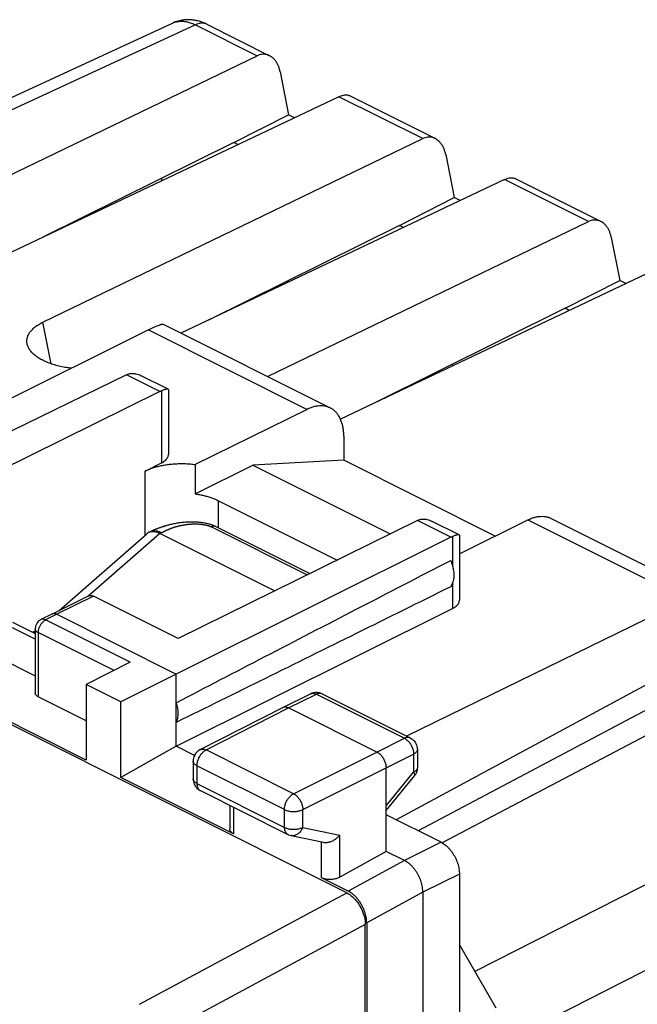
# Model space of a CAD drawing. Extents: x -17.9 to 42.1, y -26.3 to 37.3.
# Drawn here: x 17.2 to 29, y 13.7 to 32.6 of the extents above; entities that cross this region are included whole.
import ezdxf

# ---------------------------------------------------------------- set-up
doc = ezdxf.new("R2010")
doc.units = 0
doc.header["$LTSCALE"] = 16.335
doc.layers.get('0').update_dxf_attribs({"linetype": 'CONTINUOUS'})

msp = doc.modelspace()

# ---------------------------------------------------------------- linework, layer by layer
at = {"color": 7, "linetype": 'CONTINUOUS'}
for p, q in [((20.102, 32.586), (13.992, 29.764)), ((20.102, 32.586), (20.102, 32.586)), ((20.754, 32.562), (21.961, 31.959)), ((15.095, 28.758), (21.724, 31.957)), ((22.163, 31.652), (22.326, 30.826)), ((23.447, 15.888), (-7.433, 31.328)), ((25.143, 30.368), (23.492, 31.193)), ((23.294, 31.172), (15.937, 27.68)), ((21.275, 30.291), (22.326, 30.826)), ((22.442, 30.768), (22.326, 30.826)), ((21.275, 30.291), (17.605, 28.472)), ((17.608, 26.844), (24.906, 30.366)), ((21.354, 30.251), (21.275, 30.291)), ((25.345, 30.061), (25.508, 29.235)), ((19.886, 29.603), (19.886, 29.555)), ((26.476, 29.581), (20.259, 26.63)), ((28.325, 28.777), (26.674, 29.602)), ((24.457, 28.7), (25.508, 29.235)), ((25.624, 29.177), (25.508, 29.235)), ((21.921, 25.799), (28.088, 28.775)), ((24.457, 28.7), (20.787, 26.881)), ((24.536, 28.66), (24.457, 28.7)), ((28.527, 28.47), (28.69, 27.644)), ((29.658, 27.99), (23.323, 24.983)), ((27.638, 27.109), (28.69, 27.644)), ((28.806, 27.586), (28.69, 27.644)), ((22.042, 27.503), (22.042, 27.476)), ((27.638, 27.109), (23.968, 25.29)), ((27.718, 27.069), (27.638, 27.109)), ((19.633, 26.696), (13.302, 23.538)), ((19.917, 26.802), (23.127, 25.197)), ((25.224, 25.912), (25.224, 25.885)), ((19.212, 25.832), (13.876, 23.233)), ((20.012, 25.557), (19.497, 25.814)), ((20.017, 25.548), (20.017, 24.3)), ((19.853, 25.512), (15.255, 23.246)), ((22.684, 25.17), (20.534, 24.111)), ((23.387, 24.656), (23.387, 24.192)), ((19.568, 23.986), (19.884, 24.142)), ((20.534, 24.111), (20.534, 23.545)), ((20.534, 23.545), (21.638, 24.097)), ((23.387, 24.192), (21.638, 24.097)), ((21.638, 24.097), (24.276, 22.778)), ((26.295, 22.738), (23.387, 24.192)), ((20.982, 23.415), (23.26, 22.277)), ((27.369, 23.075), (30.579, 21.47)), ((24.803, 23.037), (20.205, 20.771)), ((20.93, 22.918), (22.733, 22.017)), ((25.602, 22.761), (25.087, 23.019)), ((25.607, 22.399), (26.926, 23.049)), ((17.918, 21.308), (19.601, 22.781)), ((19.672, 22.821), (19.673, 22.821)), ((22.057, 21.683), (19.851, 22.786)), ((25.444, 22.717), (20.169, 20.086)), ((25.607, 22.753), (25.607, 21.505)), ((18.489, 21.59), (17.782, 21.241)), ((20.205, 20.771), (18.578, 21.584)), ((29.977, 21.524), (24.589, 18.899)), ((17.781, 21.241), (17.569, 21.133)), ((17.782, 21.241), (17.781, 21.241)), ((17.871, 21.235), (20.169, 20.086)), ((20.169, 18.701), (25.477, 21.347)), ((17.023, 21.082), (17.459, 20.864)), ((18.437, 18.438), (13.487, 20.913)), ((17.459, 20.758), (17.023, 20.977)), ((17.404, 20.891), (17.459, 20.92)), ((17.428, 20.879), (17.459, 20.907)), ((17.459, 20.955), (17.459, 19.724)), ((16.316, 20.628), (17.459, 20.056)), ((30.864, 20.784), (24.392, 17.292)), ((19.285, 20.314), (18.437, 19.885)), ((30.864, 20.279), (24.814, 17.08)), ((20.169, 20.086), (19.103, 19.552)), ((20.169, 18.701), (20.169, 20.086)), ((25.273, 16.85), (31.556, 20.15)), ((18.437, 19.885), (18.437, 18.438)), ((19.103, 19.552), (18.437, 19.885)), ((22.215, 19.449), (22.75, 19.709)), ((22.971, 19.708), (24.662, 18.863)), ((18.437, 19.191), (17.518, 19.65)), ((19.103, 18.105), (19.103, 19.552)), ((20.629, 18.637), (22.213, 19.448)), ((22.213, 19.448), (22.215, 19.449)), ((24.023, 18.592), (22.326, 19.441)), ((20.169, 18.701), (19.103, 18.105)), ((20.52, 18.525), (20.169, 18.701)), ((24.8, 18.639), (24.8, 18.291)), ((20.493, 18.415), (20.493, 18.074)), ((24.2, 16.685), (24.2, 18.288)), ((21.27, 17.022), (19.103, 18.105)), ((24.2, 17.471), (24.743, 18.133)), ((20.631, 17.85), (22.312, 17.01)), ((21.197, 17.567), (21.197, 17.113)), ((25.255, 16.86), (24.2, 17.388)), ((22.373, 16.989), (22.997, 16.858)), ((24.2, 16.685), (23.31, 16.189)), ((24.554, 16.509), (24.2, 16.685)), ((23.474, 15.92), (22.958, 16.178)), ((25.608, 16.25), (25.608, 13.318)), ((24.907, 15.899), (24.907, -22.033)), ((23.8, -22.427), (23.8, 15.278)), ((23.827, 15.31), (23.827, -0.99)), ((25.608, 14.891), (26.309, 13.682))]:
    msp.add_line(p, q, dxfattribs=at)
at = {"color": 9, "linetype": 'CONTINUOUS'}
for p, q in [((20.536, 32.551), (14.265, 29.654)), ((20.536, 32.551), (21.724, 31.957)), ((24.906, 30.366), (23.294, 31.172)), ((28.088, 28.775), (26.476, 29.581)), ((17.768, 26.042), (17.608, 26.844)), ((19.633, 26.696), (22.684, 25.17)), ((19.853, 25.512), (19.212, 25.832)), ((19.884, 25.526), (19.884, 24.142)), ((19.568, 22.753), (19.568, 23.986)), ((20.982, 22.892), (20.982, 23.415)), ((20.843, 22.914), (22.684, 21.993)), ((25.444, 22.717), (24.803, 23.037)), ((26.926, 23.049), (29.977, 21.524)), ((18.471, 21.581), (19.849, 22.787)), ((19.851, 22.786), (19.888, 22.804)), ((25.477, 22.731), (25.477, 22.178)), ((40.85, 21.978), (25.907, 14.376)), ((25.477, 21.822), (25.477, 21.347)), ((18.578, 21.584), (17.871, 21.235)), ((17.871, 21.235), (17.658, 21.128)), ((17.569, 21.133), (17.569, 21.133)), ((19.285, 20.314), (17.658, 21.128)), ((17.518, 20.884), (17.518, 19.65)), ((18.973, 20.156), (17.518, 20.884)), ((41.265, 20.547), (26.321, 12.944)), ((22.326, 19.441), (22.86, 19.701)), ((22.86, 19.701), (24.551, 18.856)), ((20.742, 18.631), (22.326, 19.441)), ((24.023, 18.592), (24.551, 18.856)), ((24.662, 18.863), (24.662, 18.863)), ((20.629, 18.637), (20.63, 18.637)), ((22.423, 17.79), (20.742, 18.631)), ((22.423, 17.79), (24.023, 18.592)), ((24.2, 18.288), (24.728, 18.551)), ((24.728, 18.551), (24.728, 18.203)), ((20.566, 18.326), (20.566, 17.985)), ((22.247, 17.486), (20.566, 18.326)), ((22.6, 17.486), (24.2, 18.288)), ((24.2, 17.561), (24.728, 18.203)), ((20.566, 17.985), (22.247, 17.145)), ((24.743, 18.133), (24.743, 18.133)), ((21.27, 17.531), (21.27, 17.022)), ((22.247, 17.145), (22.247, 17.486)), ((22.6, 17.144), (22.6, 17.486)), ((22.6, 17.144), (23.31, 16.996)), ((22.958, 16.178), (22.958, 16.858)), ((23.31, 16.189), (23.31, 16.996)), ((25.255, 16.86), (24.554, 16.509)), ((24.553, 16.509), (23.474, 15.92)), ((25.608, 16.25), (24.907, 15.899)), ((19.463, 13.749), (23.447, 15.888)), ((24.906, 15.899), (23.827, 15.31)), ((23.8, 15.278), (19.826, 13.144))]:
    msp.add_line(p, q, dxfattribs=at)
at = {"color": 7, "linetype": 'CONTINUOUS'}
for points in [[(20.136, 32.6), (20.124, 32.595), (20.113, 32.59), (20.101, 32.585)], [(20.136, 32.6), (20.124, 32.595), (20.113, 32.591), (20.102, 32.586)], [(20.177, 32.615), (20.163, 32.61), (20.149, 32.605), (20.136, 32.6)], [(22.3, 27.599), (22.297, 27.608), (22.295, 27.618), (22.293, 27.627)], [(22.3, 27.599), (22.297, 27.608), (22.295, 27.618), (22.293, 27.627)], [(25.482, 26.008), (25.479, 26.017), (25.477, 26.027), (25.474, 26.036)], [(25.482, 26.008), (25.479, 26.017), (25.477, 26.027), (25.474, 26.036)], [(19.245, 25.847), (19.256, 25.851), (19.268, 25.854), (19.279, 25.856)], [(24.834, 23.051), (24.845, 23.055), (24.856, 23.058), (24.868, 23.06)], [(19.793, 22.874), (19.778, 22.868), (19.762, 22.861), (19.747, 22.855)], [(20.802, 22.966), (20.765, 22.977), (20.727, 22.984), (20.689, 22.99)], [(20.93, 22.918), (20.925, 22.92), (20.921, 22.923), (20.916, 22.925)], [(20.93, 22.918), (20.925, 22.92), (20.921, 22.923), (20.916, 22.925)], [(19.646, 22.809), (19.643, 22.808), (19.641, 22.807), (19.639, 22.806)], [(19.646, 22.809), (19.643, 22.808), (19.641, 22.807), (19.639, 22.806)], [(19.671, 22.817), (19.662, 22.815), (19.654, 22.812), (19.646, 22.809)], [(19.679, 22.825), (19.677, 22.823), (19.675, 22.822), (19.672, 22.821)], [(19.679, 22.825), (19.677, 22.824), (19.675, 22.822), (19.673, 22.821)], [(19.747, 22.855), (19.732, 22.848), (19.718, 22.842), (19.703, 22.835)], [(19.851, 22.786), (19.84, 22.792), (19.829, 22.797), (19.818, 22.801)], [(22.758, 19.713), (22.755, 19.712), (22.752, 19.71), (22.75, 19.709)], [(23.827, 15.31), (23.827, 15.328), (23.826, 15.346), (23.825, 15.363)]]:
    msp.add_open_spline(points, degree=3, dxfattribs=at)
at = {"color": 9, "linetype": 'CONTINUOUS'}
for points in [[(20.102, 32.586), (20.109, 32.588), (20.115, 32.591), (20.121, 32.594)], [(20.121, 32.594), (20.135, 32.599), (20.149, 32.604), (20.163, 32.607)], [(20.163, 32.607), (20.17, 32.609), (20.178, 32.611), (20.185, 32.613)], [(20.754, 32.562), (20.752, 32.563), (20.751, 32.564), (20.749, 32.564)], [(17.652, 21.124), (17.654, 21.125), (17.656, 21.126), (17.658, 21.128)], [(20.734, 18.626), (20.737, 18.628), (20.74, 18.629), (20.742, 18.631)], [(20.494, 18.066), (20.493, 18.069), (20.493, 18.071), (20.493, 18.074)], [(20.623, 17.855), (20.626, 17.853), (20.629, 17.851), (20.631, 17.85)]]:
    msp.add_open_spline(points, degree=3, dxfattribs=at)
for points, knots in [([(20.121, 32.594), (20.135, 32.599), (20.171, 32.611), (20.233, 32.622), (20.306, 32.622), (20.382, 32.61), (20.46, 32.586), (20.511, 32.564), (20.536, 32.551)], [0, 0, 0, 0, 0.101202, 0.264475, 0.434021, 0.612171, 0.800523, 1, 1, 1, 1]), ([(20.754, 32.562), (20.744, 32.567), (20.721, 32.576), (20.681, 32.584), (20.633, 32.582), (20.585, 32.571), (20.553, 32.559), (20.536, 32.551)], [0, 0, 0, 0, 0.138297, 0.335051, 0.541846, 0.762721, 1, 1, 1, 1]), ([(19.888, 22.804), (19.892, 22.805), (19.899, 22.809), (19.911, 22.814), (19.922, 22.819), (19.933, 22.825), (19.945, 22.831), (19.957, 22.836), (19.97, 22.842), (19.983, 22.849), (19.996, 22.855), (20.01, 22.861), (20.025, 22.867), (20.04, 22.874), (20.055, 22.88), (20.071, 22.886), (20.088, 22.893), (20.106, 22.899), (20.125, 22.906), (20.144, 22.912), (20.164, 22.918), (20.184, 22.924), (20.206, 22.93), (20.228, 22.935), (20.252, 22.94), (20.276, 22.945), (20.3, 22.95), (20.326, 22.954), (20.351, 22.958), (20.377, 22.962), (20.403, 22.964), (20.428, 22.967), (20.453, 22.968), (20.478, 22.97), (20.502, 22.971), (20.525, 22.971), (20.548, 22.971), (20.57, 22.97), (20.592, 22.969), (20.613, 22.968), (20.633, 22.966), (20.653, 22.964), (20.672, 22.962), (20.69, 22.959), (20.707, 22.956), (20.724, 22.953), (20.74, 22.949), (20.755, 22.946), (20.769, 22.942), (20.783, 22.937), (20.796, 22.933), (20.809, 22.929), (20.821, 22.924), (20.832, 22.919), (20.839, 22.915), (20.843, 22.914)], [0, 0, 0, 0, 0.012145, 0.024506, 0.037124, 0.050037, 0.06328, 0.076887, 0.090892, 0.105328, 0.120227, 0.135621, 0.15154, 0.168013, 0.185068, 0.202732, 0.221033, 0.239999, 0.259648, 0.279998, 0.301065, 0.322863, 0.345399, 0.368674, 0.39268, 0.4174, 0.442817, 0.468897, 0.495362, 0.521714, 0.547737, 0.573375, 0.598609, 0.623408, 0.647724, 0.671507, 0.6947, 0.717262, 0.739164, 0.760388, 0.78092, 0.800752, 0.819882, 0.83831, 0.856045, 0.873097, 0.889485, 0.905234, 0.920371, 0.934924, 0.948925, 0.962405, 0.975393, 0.987917, 1, 1, 1, 1]), ([(20.93, 22.918), (20.924, 22.921), (20.912, 22.925), (20.89, 22.927), (20.866, 22.923), (20.851, 22.917), (20.843, 22.914)], [0, 0, 0, 0, 0.203171, 0.448391, 0.712231, 1, 1, 1, 1]), ([(19.673, 22.821), (19.674, 22.822), (19.687, 22.828), (19.714, 22.836), (19.756, 22.84), (19.8, 22.836), (19.844, 22.824), (19.874, 22.811), (19.888, 22.804)], [0, 0, 0, 0, 0.015289, 0.194277, 0.37865, 0.5726, 0.779141, 1, 1, 1, 1]), ([(19.673, 22.821), (19.674, 22.822), (19.683, 22.826), (19.692, 22.829), (19.701, 22.832)], [0, 0, 0, 0, 0.11388, 1, 1, 1, 1]), ([(19.701, 22.832), (19.705, 22.833), (19.723, 22.837), (19.756, 22.84), (19.8, 22.836), (19.844, 22.824), (19.874, 22.811), (19.888, 22.804)], [0, 0, 0, 0, 0.069332, 0.282296, 0.506322, 0.744893, 1, 1, 1, 1]), ([(17.53, 20.962), (17.533, 20.971), (17.54, 20.989), (17.552, 21.014), (17.566, 21.039), (17.582, 21.062), (17.599, 21.082), (17.614, 21.097), (17.623, 21.104), (17.625, 21.106)], [0, 0, 0, 0, 0.161172, 0.324006, 0.486451, 0.646473, 0.802145, 0.95174, 1, 1, 1, 1]), ([(17.658, 21.128), (17.652, 21.131), (17.639, 21.136), (17.619, 21.141), (17.6, 21.142), (17.583, 21.139), (17.573, 21.135), (17.569, 21.133)], [0, 0, 0, 0, 0.234061, 0.451893, 0.655281, 0.848106, 1, 1, 1, 1]), ([(17.625, 21.106), (17.629, 21.109), (17.638, 21.116), (17.647, 21.121), (17.652, 21.124)], [0, 0, 0, 0, 0.510355, 1, 1, 1, 1]), ([(17.518, 20.884), (17.511, 20.887), (17.499, 20.894), (17.484, 20.906), (17.472, 20.919), (17.463, 20.933), (17.46, 20.945), (17.459, 20.952), (17.459, 20.955)], [0, 0, 0, 0, 0.223527, 0.426329, 0.608696, 0.773416, 0.925873, 1, 1, 1, 1]), ([(17.518, 20.884), (17.518, 20.892), (17.519, 20.91), (17.523, 20.936), (17.528, 20.953), (17.53, 20.962)], [0, 0, 0, 0, 0.319067, 0.653536, 1, 1, 1, 1]), ([(22.75, 19.709), (22.755, 19.711), (22.767, 19.716), (22.788, 19.72), (22.812, 19.718), (22.836, 19.712), (22.852, 19.705), (22.86, 19.701)], [0, 0, 0, 0, 0.14323, 0.338465, 0.544002, 0.763869, 1, 1, 1, 1]), ([(22.971, 19.708), (22.966, 19.71), (22.954, 19.715), (22.933, 19.719), (22.909, 19.718), (22.885, 19.712), (22.868, 19.705), (22.86, 19.701)], [0, 0, 0, 0, 0.146501, 0.340979, 0.545718, 0.764657, 1, 1, 1, 1]), ([(24.662, 18.863), (24.657, 18.865), (24.645, 18.87), (24.624, 18.873), (24.6, 18.872), (24.575, 18.867), (24.559, 18.86), (24.551, 18.856)], [0, 0, 0, 0, 0.145153, 0.340012, 0.545146, 0.764513, 1, 1, 1, 1]), ([(24.551, 18.856), (24.56, 18.852), (24.577, 18.841), (24.602, 18.822), (24.62, 18.805), (24.63, 18.794), (24.633, 18.792)], [0, 0, 0, 0, 0.280469, 0.578616, 0.89241, 1, 1, 1, 1]), ([(24.633, 18.792), (24.638, 18.786), (24.65, 18.771), (24.668, 18.746), (24.684, 18.718), (24.692, 18.7), (24.696, 18.693)], [0, 0, 0, 0, 0.194886, 0.49369, 0.797067, 1, 1, 1, 1]), ([(20.599, 18.468), (20.602, 18.475), (20.611, 18.493), (20.627, 18.52), (20.647, 18.548), (20.669, 18.574), (20.692, 18.597), (20.714, 18.614), (20.728, 18.623), (20.734, 18.626)], [0, 0, 0, 0, 0.112173, 0.279902, 0.445128, 0.605862, 0.760323, 0.907042, 1, 1, 1, 1]), ([(20.63, 18.637), (20.635, 18.64), (20.648, 18.645), (20.669, 18.649), (20.693, 18.647), (20.718, 18.641), (20.734, 18.635), (20.742, 18.631)], [0, 0, 0, 0, 0.154877, 0.347204, 0.54998, 0.766997, 1, 1, 1, 1]), ([(24.696, 18.693), (24.697, 18.69), (24.704, 18.675), (24.713, 18.65), (24.722, 18.616), (24.727, 18.583), (24.728, 18.562), (24.728, 18.551)], [0, 0, 0, 0, 0.080811, 0.321197, 0.556249, 0.783281, 1, 1, 1, 1]), ([(24.8, 18.639), (24.8, 18.636), (24.8, 18.627), (24.795, 18.612), (24.785, 18.595), (24.77, 18.578), (24.751, 18.564), (24.736, 18.555), (24.728, 18.551)], [0, 0, 0, 0, 0.071502, 0.224645, 0.389901, 0.572721, 0.775965, 1, 1, 1, 1]), ([(20.566, 18.326), (20.558, 18.33), (20.544, 18.339), (20.524, 18.354), (20.509, 18.37), (20.499, 18.387), (20.494, 18.402), (20.493, 18.412), (20.493, 18.415)], [0, 0, 0, 0, 0.222831, 0.425058, 0.606976, 0.771323, 0.9234, 1, 1, 1, 1]), ([(20.566, 18.326), (20.566, 18.337), (20.568, 18.358), (20.573, 18.391), (20.582, 18.424), (20.591, 18.45), (20.597, 18.464), (20.599, 18.468)], [0, 0, 0, 0, 0.216513, 0.443478, 0.678582, 0.919119, 1, 1, 1, 1]), ([(24.8, 18.291), (24.8, 18.289), (24.8, 18.28), (24.795, 18.264), (24.785, 18.247), (24.77, 18.231), (24.751, 18.216), (24.736, 18.208), (24.728, 18.203)], [0, 0, 0, 0, 0.071363, 0.224482, 0.389704, 0.572493, 0.7757, 1, 1, 1, 1]), ([(24.728, 18.203), (24.732, 18.197), (24.739, 18.185), (24.746, 18.168), (24.749, 18.153), (24.748, 18.141), (24.745, 18.135), (24.743, 18.133)], [0, 0, 0, 0, 0.291342, 0.535307, 0.732533, 0.889631, 1, 1, 1, 1]), ([(20.566, 17.985), (20.558, 17.989), (20.544, 17.998), (20.524, 18.012), (20.509, 18.029), (20.499, 18.046), (20.495, 18.059), (20.494, 18.065), (20.494, 18.066)], [0, 0, 0, 0, 0.237756, 0.453243, 0.647089, 0.822208, 0.984261, 1, 1, 1, 1]), ([(20.566, 17.985), (20.566, 17.976), (20.567, 17.958), (20.572, 17.933), (20.579, 17.909), (20.589, 17.889), (20.602, 17.871), (20.614, 17.861), (20.621, 17.856), (20.623, 17.855)], [0, 0, 0, 0, 0.186148, 0.361472, 0.52564, 0.679333, 0.824154, 0.962679, 1, 1, 1, 1]), ([(22.247, 17.486), (22.247, 17.497), (22.248, 17.518), (22.254, 17.551), (22.262, 17.584), (22.274, 17.617), (22.289, 17.649), (22.307, 17.68), (22.327, 17.708), (22.349, 17.734), (22.372, 17.757), (22.397, 17.776), (22.414, 17.786), (22.423, 17.79)], [0, 0, 0, 0, 0.086258, 0.17668, 0.270345, 0.366174, 0.46299, 0.559573, 0.654714, 0.747267, 0.836202, 0.920677, 1, 1, 1, 1]), ([(22.423, 17.79), (22.431, 17.786), (22.449, 17.776), (22.473, 17.757), (22.497, 17.734), (22.519, 17.708), (22.539, 17.68), (22.556, 17.649), (22.572, 17.617), (22.584, 17.584), (22.593, 17.551), (22.598, 17.518), (22.599, 17.496), (22.6, 17.486)], [0, 0, 0, 0, 0.079139, 0.163436, 0.252288, 0.344835, 0.440032, 0.536713, 0.633644, 0.729583, 0.823329, 0.913782, 1, 1, 1, 1]), ([(22.247, 17.486), (22.256, 17.482), (22.274, 17.474), (22.304, 17.464), (22.336, 17.457), (22.37, 17.452), (22.405, 17.449), (22.441, 17.449), (22.476, 17.452), (22.51, 17.457), (22.542, 17.464), (22.572, 17.473), (22.591, 17.481), (22.6, 17.486)], [0, 0, 0, 0, 0.080671, 0.167204, 0.258569, 0.353535, 0.450724, 0.548681, 0.645921, 0.740988, 0.832496, 0.919212, 1, 1, 1, 1]), ([(22.247, 17.145), (22.256, 17.141), (22.274, 17.133), (22.304, 17.123), (22.336, 17.116), (22.37, 17.111), (22.405, 17.108), (22.441, 17.108), (22.476, 17.111), (22.51, 17.116), (22.542, 17.123), (22.572, 17.132), (22.591, 17.14), (22.6, 17.144)], [0, 0, 0, 0, 0.08066, 0.167178, 0.25853, 0.35348, 0.450655, 0.5486, 0.64583, 0.740887, 0.832394, 0.91911, 1, 1, 1, 1]), ([(22.247, 17.145), (22.247, 17.136), (22.248, 17.118), (22.252, 17.092), (22.26, 17.069), (22.27, 17.049), (22.283, 17.031), (22.297, 17.018), (22.307, 17.012), (22.312, 17.01)], [0, 0, 0, 0, 0.174451, 0.338758, 0.49261, 0.636645, 0.772366, 0.902186, 1, 1, 1, 1]), ([(22.6, 17.144), (22.595, 17.134), (22.586, 17.112), (22.568, 17.083), (22.548, 17.056), (22.525, 17.033), (22.499, 17.014), (22.473, 17), (22.445, 16.99), (22.417, 16.985), (22.392, 16.985), (22.378, 16.988), (22.373, 16.989)], [0, 0, 0, 0, 0.117312, 0.232502, 0.344777, 0.453616, 0.558726, 0.660108, 0.75808, 0.853284, 0.94665, 1, 1, 1, 1])]:
    msp.add_open_spline(points, degree=3, knots=knots, dxfattribs=at)
at = {"color": 7, "linetype": 'CONTINUOUS'}
for points, knots in [([(20.177, 32.615), (20.168, 32.612), (20.154, 32.607), (20.141, 32.602), (20.136, 32.6)], [0, 0, 0, 0, 0.633514, 1, 1, 1, 1]), ([(20.754, 32.562), (20.729, 32.575), (20.673, 32.599), (20.586, 32.627), (20.495, 32.645), (20.405, 32.651), (20.317, 32.647), (20.241, 32.634), (20.195, 32.621), (20.177, 32.615)], [0, 0, 0, 0, 0.143029, 0.304794, 0.460742, 0.612005, 0.759643, 0.904522, 1, 1, 1, 1]), ([(20.754, 32.562), (20.714, 32.582), (20.605, 32.627), (20.487, 32.648), (20.414, 32.649)], [0, 0, 0, 0, 0.374154, 1, 1, 1, 1]), ([(21.961, 31.959), (21.957, 31.96), (21.94, 31.969), (21.907, 31.98), (21.861, 31.987), (21.815, 31.986), (21.768, 31.976), (21.738, 31.964), (21.724, 31.957)], [0, 0, 0, 0, 0.044553, 0.234819, 0.4224, 0.610298, 0.802005, 1, 1, 1, 1]), ([(22.163, 31.652), (22.159, 31.673), (22.149, 31.713), (22.128, 31.771), (22.101, 31.823), (22.069, 31.869), (22.034, 31.909), (21.997, 31.938), (21.972, 31.953), (21.961, 31.959)], [0, 0, 0, 0, 0.16772, 0.329094, 0.483439, 0.630109, 0.769442, 0.901832, 1, 1, 1, 1]), ([(22.163, 31.652), (22.159, 31.673), (22.149, 31.713), (22.128, 31.771), (22.101, 31.823), (22.069, 31.869), (22.034, 31.909), (21.997, 31.938), (21.972, 31.953), (21.961, 31.959)], [0, 0, 0, 0, 0.16772, 0.329094, 0.483439, 0.630109, 0.769442, 0.901832, 1, 1, 1, 1]), ([(23.294, 31.172), (23.308, 31.179), (23.336, 31.191), (23.378, 31.203), (23.417, 31.208), (23.453, 31.206), (23.478, 31.2), (23.49, 31.194), (23.492, 31.193)], [0, 0, 0, 0, 0.232258, 0.443736, 0.634558, 0.807043, 0.965023, 1, 1, 1, 1]), ([(23.294, 31.172), (23.308, 31.179), (23.336, 31.191), (23.378, 31.203), (23.417, 31.208), (23.453, 31.206), (23.478, 31.2), (23.49, 31.194), (23.492, 31.193)], [0, 0, 0, 0, 0.232258, 0.443736, 0.634558, 0.807043, 0.965023, 1, 1, 1, 1]), ([(25.143, 30.368), (25.139, 30.369), (25.122, 30.378), (25.089, 30.389), (25.043, 30.396), (24.997, 30.395), (24.95, 30.385), (24.92, 30.373), (24.906, 30.366)], [0, 0, 0, 0, 0.044553, 0.234819, 0.4224, 0.610298, 0.802005, 1, 1, 1, 1]), ([(25.345, 30.061), (25.341, 30.082), (25.331, 30.122), (25.309, 30.18), (25.283, 30.232), (25.251, 30.278), (25.216, 30.318), (25.179, 30.347), (25.154, 30.362), (25.143, 30.368)], [0, 0, 0, 0, 0.16772, 0.329094, 0.483439, 0.630109, 0.769442, 0.901832, 1, 1, 1, 1]), ([(25.345, 30.061), (25.341, 30.082), (25.331, 30.122), (25.309, 30.18), (25.283, 30.232), (25.251, 30.278), (25.216, 30.318), (25.179, 30.347), (25.154, 30.362), (25.143, 30.368)], [0, 0, 0, 0, 0.16772, 0.329094, 0.483439, 0.630109, 0.769442, 0.901832, 1, 1, 1, 1]), ([(26.476, 29.581), (26.49, 29.588), (26.518, 29.6), (26.56, 29.612), (26.599, 29.617), (26.635, 29.615), (26.66, 29.609), (26.672, 29.603), (26.674, 29.602)], [0, 0, 0, 0, 0.232258, 0.443736, 0.634558, 0.807043, 0.965023, 1, 1, 1, 1]), ([(26.476, 29.581), (26.49, 29.588), (26.518, 29.6), (26.56, 29.612), (26.599, 29.617), (26.635, 29.615), (26.66, 29.609), (26.672, 29.603), (26.674, 29.602)], [0, 0, 0, 0, 0.232258, 0.443736, 0.634558, 0.807043, 0.965023, 1, 1, 1, 1]), ([(28.325, 28.777), (28.321, 28.778), (28.304, 28.787), (28.271, 28.798), (28.225, 28.805), (28.179, 28.804), (28.132, 28.794), (28.102, 28.782), (28.088, 28.775)], [0, 0, 0, 0, 0.044553, 0.234819, 0.4224, 0.610298, 0.802005, 1, 1, 1, 1]), ([(28.527, 28.47), (28.523, 28.491), (28.513, 28.531), (28.491, 28.589), (28.465, 28.641), (28.433, 28.687), (28.398, 28.727), (28.361, 28.756), (28.336, 28.771), (28.325, 28.777)], [0, 0, 0, 0, 0.16772, 0.329094, 0.483439, 0.630109, 0.769442, 0.901832, 1, 1, 1, 1]), ([(28.527, 28.47), (28.523, 28.491), (28.513, 28.531), (28.491, 28.589), (28.465, 28.641), (28.433, 28.687), (28.398, 28.727), (28.361, 28.756), (28.336, 28.771), (28.325, 28.777)], [0, 0, 0, 0, 0.16772, 0.329094, 0.483439, 0.630109, 0.769442, 0.901832, 1, 1, 1, 1]), ([(17.311, 26.4), (17.31, 26.401), (17.304, 26.421), (17.296, 26.463), (17.3, 26.525), (17.318, 26.586), (17.351, 26.645), (17.397, 26.701), (17.456, 26.754), (17.527, 26.802), (17.58, 26.831), (17.608, 26.844)], [0, 0, 0, 0, 0.00498, 0.110358, 0.214154, 0.321012, 0.434566, 0.557956, 0.692824, 0.84018, 1, 1, 1, 1]), ([(17.311, 26.4), (17.31, 26.401), (17.304, 26.421), (17.296, 26.463), (17.3, 26.525), (17.318, 26.586), (17.351, 26.645), (17.397, 26.701), (17.456, 26.754), (17.527, 26.802), (17.58, 26.831), (17.608, 26.844)], [0, 0, 0, 0, 0.00498, 0.110358, 0.214154, 0.321012, 0.434566, 0.557956, 0.692824, 0.84018, 1, 1, 1, 1]), ([(19.633, 26.696), (19.651, 26.704), (19.685, 26.721), (19.734, 26.744), (19.778, 26.764), (19.818, 26.78), (19.852, 26.792), (19.88, 26.801), (19.9, 26.804), (19.913, 26.804), (19.917, 26.802)], [0, 0, 0, 0, 0.19523, 0.372697, 0.531507, 0.671308, 0.790057, 0.886049, 0.956844, 1, 1, 1, 1]), ([(18.154, 25.958), (18.132, 25.96), (18.071, 25.968), (17.972, 25.985), (17.86, 26.012), (17.755, 26.045), (17.658, 26.083), (17.57, 26.127), (17.493, 26.175), (17.427, 26.227), (17.374, 26.282), (17.334, 26.34), (17.317, 26.38), (17.311, 26.4)], [0, 0, 0, 0, 0.066561, 0.186404, 0.302121, 0.413064, 0.517902, 0.616289, 0.707346, 0.791215, 0.867776, 0.937994, 1, 1, 1, 1]), ([(19.212, 25.832), (19.218, 25.835), (19.229, 25.84), (19.24, 25.845), (19.245, 25.847)], [0, 0, 0, 0, 0.506572, 1, 1, 1, 1]), ([(19.279, 25.856), (19.292, 25.858), (19.317, 25.861), (19.348, 25.86), (19.366, 25.857), (19.371, 25.856)], [0, 0, 0, 0, 0.406914, 0.845262, 1, 1, 1, 1]), ([(19.371, 25.856), (19.38, 25.855), (19.406, 25.85), (19.449, 25.836), (19.48, 25.822), (19.497, 25.814)], [0, 0, 0, 0, 0.222837, 0.589833, 1, 1, 1, 1]), ([(19.853, 25.512), (19.858, 25.514), (19.869, 25.519), (19.879, 25.524), (19.884, 25.526)], [0, 0, 0, 0, 0.506273, 1, 1, 1, 1]), ([(19.95, 25.549), (19.948, 25.548), (19.936, 25.544), (19.914, 25.537), (19.894, 25.53), (19.884, 25.526)], [0, 0, 0, 0, 0.123797, 0.534156, 1, 1, 1, 1]), ([(20.012, 25.556), (20.012, 25.557), (20.009, 25.558), (19.999, 25.559), (19.984, 25.557), (19.967, 25.553), (19.955, 25.55), (19.95, 25.549)], [0, 0, 0, 0, 0.003721, 0.177037, 0.425749, 0.74689, 1, 1, 1, 1]), ([(20.017, 25.549), (20.017, 25.549), (20.017, 25.552), (20.014, 25.555), (20.012, 25.556)], [0, 0, 0, 0, 0.239905, 1, 1, 1, 1]), ([(23.127, 25.197), (23.11, 25.205), (23.074, 25.22), (23.015, 25.234), (22.952, 25.239), (22.887, 25.235), (22.82, 25.223), (22.751, 25.201), (22.706, 25.181), (22.684, 25.17)], [0, 0, 0, 0, 0.122674, 0.25508, 0.391073, 0.53271, 0.680751, 0.836464, 1, 1, 1, 1]), ([(23.387, 24.656), (23.387, 24.683), (23.384, 24.738), (23.375, 24.816), (23.358, 24.89), (23.335, 24.959), (23.305, 25.021), (23.27, 25.076), (23.229, 25.125), (23.182, 25.165), (23.147, 25.187), (23.128, 25.196), (23.127, 25.197)], [0, 0, 0, 0, 0.13137, 0.257131, 0.376878, 0.491012, 0.599458, 0.703159, 0.802672, 0.899338, 0.994433, 1, 1, 1, 1]), ([(19.884, 24.142), (19.897, 24.148), (19.921, 24.161), (19.953, 24.184), (19.98, 24.209), (19.999, 24.236), (20.012, 24.264), (20.017, 24.286), (20.017, 24.298), (20.017, 24.3)], [0, 0, 0, 0, 0.198092, 0.379776, 0.545234, 0.695886, 0.834665, 0.966134, 1, 1, 1, 1]), ([(19.568, 23.986), (19.591, 23.997), (19.64, 24.019), (19.716, 24.047), (19.797, 24.071), (19.882, 24.091), (19.971, 24.107), (20.063, 24.119), (20.157, 24.126), (20.252, 24.129), (20.347, 24.128), (20.441, 24.122), (20.503, 24.115), (20.534, 24.111)], [0, 0, 0, 0, 0.078166, 0.16045, 0.246341, 0.335544, 0.427296, 0.521279, 0.616599, 0.712886, 0.809242, 0.905206, 1, 1, 1, 1]), ([(20.534, 23.545), (20.562, 23.541), (20.617, 23.533), (20.697, 23.516), (20.775, 23.496), (20.848, 23.473), (20.917, 23.446), (20.961, 23.426), (20.982, 23.415)], [0, 0, 0, 0, 0.179735, 0.355375, 0.526007, 0.690797, 0.848997, 1, 1, 1, 1]), ([(24.868, 23.06), (24.88, 23.063), (24.906, 23.066), (24.941, 23.064), (24.964, 23.061), (24.974, 23.059)], [0, 0, 0, 0, 0.351178, 0.729209, 1, 1, 1, 1]), ([(26.926, 23.049), (26.949, 23.06), (26.994, 23.08), (27.062, 23.101), (27.129, 23.114), (27.195, 23.118), (27.258, 23.113), (27.316, 23.099), (27.353, 23.084), (27.369, 23.075)], [0, 0, 0, 0, 0.163536, 0.319249, 0.46729, 0.608927, 0.74492, 0.877326, 1, 1, 1, 1]), ([(20.916, 22.925), (20.901, 22.932), (20.861, 22.949), (20.792, 22.97), (20.707, 22.989), (20.615, 23.001), (20.519, 23.006), (20.42, 23.006), (20.321, 23), (20.228, 22.99), (20.141, 22.975), (20.061, 22.959), (19.987, 22.94), (19.92, 22.92), (19.859, 22.899), (19.804, 22.878), (19.754, 22.858), (19.713, 22.84), (19.688, 22.829), (19.679, 22.825)], [0, 0, 0, 0, 0.038078, 0.102429, 0.170443, 0.242674, 0.319213, 0.398028, 0.476193, 0.550772, 0.619923, 0.683934, 0.74328, 0.798116, 0.848408, 0.8947, 0.937322, 0.976663, 1, 1, 1, 1]), ([(20.033, 22.951), (20.014, 22.947), (19.967, 22.934), (19.895, 22.912), (19.834, 22.89), (19.801, 22.877), (19.793, 22.874)], [0, 0, 0, 0, 0.237049, 0.578269, 0.897775, 1, 1, 1, 1]), ([(20.916, 22.925), (20.914, 22.926), (20.877, 22.943), (20.839, 22.956), (20.802, 22.966)], [0, 0, 0, 0, 0.046479, 1, 1, 1, 1]), ([(24.803, 23.037), (24.808, 23.04), (24.818, 23.044), (24.829, 23.049), (24.834, 23.051)], [0, 0, 0, 0, 0.506273, 1, 1, 1, 1]), ([(24.974, 23.059), (24.979, 23.058), (24.999, 23.053), (25.037, 23.042), (25.07, 23.028), (25.087, 23.019), (25.087, 23.019)], [0, 0, 0, 0, 0.125527, 0.531531, 0.987032, 1, 1, 1, 1]), ([(19.639, 22.806), (19.637, 22.805), (19.625, 22.799), (19.612, 22.791), (19.602, 22.782), (19.601, 22.781)], [0, 0, 0, 0, 0.107866, 0.901426, 1, 1, 1, 1]), ([(19.613, 22.791), (19.61, 22.789), (19.606, 22.785), (19.602, 22.782), (19.601, 22.781)], [0, 0, 0, 0, 0.723372, 1, 1, 1, 1]), ([(19.639, 22.806), (19.637, 22.805), (19.628, 22.801), (19.62, 22.796), (19.613, 22.791)], [0, 0, 0, 0, 0.167581, 1, 1, 1, 1]), ([(19.755, 22.818), (19.74, 22.821), (19.712, 22.823), (19.675, 22.819), (19.654, 22.812), (19.646, 22.809)], [0, 0, 0, 0, 0.396366, 0.765349, 1, 1, 1, 1]), ([(19.703, 22.835), (19.696, 22.832), (19.688, 22.829), (19.68, 22.825), (19.679, 22.825)], [0, 0, 0, 0, 0.882222, 1, 1, 1, 1]), ([(19.849, 22.787), (19.834, 22.795), (19.803, 22.807), (19.771, 22.816), (19.755, 22.818)], [0, 0, 0, 0, 0.520727, 1, 1, 1, 1]), ([(19.849, 22.787), (19.85, 22.787), (19.85, 22.787), (19.85, 22.786), (19.851, 22.786), (19.851, 22.786)], [0, 0, 0, 0, 0.334182, 0.667509, 1, 1, 1, 1]), ([(25.444, 22.717), (25.449, 22.719), (25.46, 22.724), (25.471, 22.729), (25.477, 22.731)], [0, 0, 0, 0, 0.506722, 1, 1, 1, 1]), ([(25.542, 22.754), (25.539, 22.753), (25.527, 22.749), (25.506, 22.742), (25.487, 22.735), (25.477, 22.731)], [0, 0, 0, 0, 0.123741, 0.534035, 1, 1, 1, 1]), ([(25.602, 22.761), (25.599, 22.763), (25.59, 22.764), (25.575, 22.762), (25.558, 22.758), (25.547, 22.755), (25.542, 22.754)], [0, 0, 0, 0, 0.173064, 0.422606, 0.745439, 1, 1, 1, 1]), ([(25.608, 22.753), (25.607, 22.754), (25.607, 22.757), (25.605, 22.76), (25.602, 22.761)], [0, 0, 0, 0, 0.217411, 1, 1, 1, 1]), ([(20.169, 19.539), (20.736, 19.834), (21.888, 20.433), (23.646, 21.342), (24.837, 21.958), (25.442, 22.27)], [0, 0, 0, 0, 0.322715, 0.656091, 1, 1, 1, 1]), ([(25.442, 21.765), (25.45, 21.776), (25.466, 21.799), (25.485, 21.839), (25.498, 21.884), (25.506, 21.933), (25.509, 21.985), (25.506, 22.04), (25.498, 22.097), (25.484, 22.155), (25.466, 22.213), (25.45, 22.251), (25.442, 22.27)], [0, 0, 0, 0, 0.077968, 0.160622, 0.248652, 0.342332, 0.441569, 0.54597, 0.654901, 0.76754, 0.882926, 1, 1, 1, 1]), ([(25.442, 21.765), (24.837, 21.465), (23.647, 20.876), (21.889, 20.008), (20.736, 19.44), (20.169, 19.161)], [0, 0, 0, 0, 0.344316, 0.677718, 1, 1, 1, 1]), ([(18.489, 21.59), (18.493, 21.592), (18.503, 21.596), (18.52, 21.598), (18.539, 21.597), (18.559, 21.593), (18.572, 21.587), (18.578, 21.584)], [0, 0, 0, 0, 0.145905, 0.34056, 0.545121, 0.764427, 1, 1, 1, 1]), ([(25.477, 21.347), (25.489, 21.354), (25.513, 21.367), (25.545, 21.39), (25.571, 21.415), (25.591, 21.442), (25.603, 21.47), (25.607, 21.491), (25.607, 21.503), (25.607, 21.505)], [0, 0, 0, 0, 0.199242, 0.381903, 0.54822, 0.699688, 0.839349, 0.971877, 1, 1, 1, 1]), ([(17.871, 21.235), (17.865, 21.238), (17.853, 21.243), (17.835, 21.248), (17.817, 21.25), (17.801, 21.248), (17.789, 21.244), (17.783, 21.242), (17.782, 21.241)], [0, 0, 0, 0, 0.216601, 0.41926, 0.609474, 0.789975, 0.964656, 1, 1, 1, 1]), ([(17.475, 21.033), (17.468, 21.017), (17.461, 20.991), (17.459, 20.964), (17.459, 20.955)], [0, 0, 0, 0, 0.658263, 1, 1, 1, 1]), ([(17.569, 21.133), (17.558, 21.128), (17.526, 21.108), (17.494, 21.072), (17.478, 21.041), (17.475, 21.033)], [0, 0, 0, 0, 0.255382, 0.812279, 1, 1, 1, 1]), ([(17.518, 19.65), (17.511, 19.653), (17.499, 19.66), (17.484, 19.673), (17.471, 19.686), (17.463, 19.701), (17.46, 19.713), (17.459, 19.721), (17.459, 19.724)], [0, 0, 0, 0, 0.218883, 0.418724, 0.599958, 0.766484, 0.922685, 1, 1, 1, 1]), ([(22.818, 19.731), (22.808, 19.729), (22.787, 19.724), (22.767, 19.717), (22.758, 19.713)], [0, 0, 0, 0, 0.49892, 1, 1, 1, 1]), ([(22.971, 19.708), (22.944, 19.722), (22.892, 19.736), (22.839, 19.734), (22.818, 19.731)], [0, 0, 0, 0, 0.593821, 1, 1, 1, 1]), ([(20.169, 19.161), (20.175, 19.174), (20.186, 19.199), (20.197, 19.241), (20.203, 19.286), (20.205, 19.333), (20.203, 19.383), (20.196, 19.435), (20.185, 19.487), (20.175, 19.522), (20.169, 19.539)], [0, 0, 0, 0, 0.104597, 0.215359, 0.332474, 0.455802, 0.584934, 0.71924, 0.85791, 1, 1, 1, 1]), ([(22.215, 19.449), (22.22, 19.451), (22.232, 19.456), (22.253, 19.459), (22.277, 19.458), (22.302, 19.452), (22.318, 19.445), (22.326, 19.441)], [0, 0, 0, 0, 0.142839, 0.337958, 0.543534, 0.763493, 1, 1, 1, 1]), ([(24.662, 18.863), (24.675, 18.856), (24.716, 18.831), (24.771, 18.769), (24.797, 18.695), (24.8, 18.651), (24.8, 18.639)], [0, 0, 0, 0, 0.16341, 0.516884, 0.875755, 1, 1, 1, 1]), ([(20.63, 18.637), (20.617, 18.631), (20.576, 18.606), (20.522, 18.545), (20.496, 18.471), (20.493, 18.426), (20.493, 18.415)], [0, 0, 0, 0, 0.159079, 0.51432, 0.874948, 1, 1, 1, 1]), ([(24.023, 18.592), (24.032, 18.588), (24.049, 18.578), (24.074, 18.559), (24.097, 18.536), (24.119, 18.51), (24.139, 18.482), (24.157, 18.451), (24.172, 18.419), (24.184, 18.386), (24.193, 18.353), (24.198, 18.32), (24.2, 18.298), (24.2, 18.288)], [0, 0, 0, 0, 0.079287, 0.163657, 0.25252, 0.345033, 0.440165, 0.536767, 0.633622, 0.729502, 0.823223, 0.913698, 1, 1, 1, 1]), ([(24.8, 18.291), (24.8, 18.276), (24.796, 18.231), (24.776, 18.177), (24.751, 18.142), (24.743, 18.133)], [0, 0, 0, 0, 0.270517, 0.782751, 1, 1, 1, 1]), ([(20.493, 18.074), (20.493, 18.04), (20.505, 17.983), (20.535, 17.934), (20.549, 17.916)], [0, 0, 0, 0, 0.597507, 1, 1, 1, 1]), ([(20.549, 17.916), (20.556, 17.907), (20.581, 17.881), (20.61, 17.861), (20.632, 17.85)], [0, 0, 0, 0, 0.321614, 1, 1, 1, 1]), ([(21.27, 17.022), (21.262, 17.026), (21.247, 17.034), (21.227, 17.049), (21.212, 17.066), (21.202, 17.084), (21.197, 17.1), (21.197, 17.11), (21.197, 17.113)], [0, 0, 0, 0, 0.218183, 0.41745, 0.598222, 0.76434, 0.920117, 1, 1, 1, 1]), ([(22.312, 17.01), (22.317, 17.007), (22.336, 16.998), (22.357, 16.992), (22.373, 16.989)], [0, 0, 0, 0, 0.247728, 1, 1, 1, 1]), ([(22.996, 16.858), (23.001, 16.858), (23.015, 16.855), (23.039, 16.854), (23.068, 16.856), (23.099, 16.861), (23.129, 16.87), (23.159, 16.881), (23.188, 16.895), (23.216, 16.912), (23.242, 16.931), (23.267, 16.951), (23.29, 16.973), (23.304, 16.988), (23.31, 16.996)], [0, 0, 0, 0, 0.037206, 0.117548, 0.200696, 0.286388, 0.374198, 0.463599, 0.554006, 0.64481, 0.735398, 0.825167, 0.913546, 1, 1, 1, 1]), ([(25.255, 16.86), (25.268, 16.853), (25.295, 16.838), (25.334, 16.81), (25.372, 16.778), (25.409, 16.741), (25.443, 16.7), (25.476, 16.656), (25.505, 16.608), (25.532, 16.559), (25.555, 16.508), (25.574, 16.456), (25.589, 16.404), (25.6, 16.352), (25.607, 16.301), (25.608, 16.267), (25.608, 16.25)], [0, 0, 0, 0, 0.06165, 0.126843, 0.194883, 0.265243, 0.338191, 0.412921, 0.488382, 0.564371, 0.640691, 0.716254, 0.790147, 0.862546, 0.932801, 1, 1, 1, 1]), ([(24.907, 15.899), (24.907, 15.915), (24.906, 15.949), (24.899, 16), (24.888, 16.052), (24.873, 16.104), (24.854, 16.157), (24.831, 16.208), (24.804, 16.257), (24.775, 16.304), (24.742, 16.348), (24.708, 16.389), (24.671, 16.426), (24.633, 16.458), (24.594, 16.486), (24.567, 16.502), (24.554, 16.509)], [0, 0, 0, 0, 0.067199, 0.137454, 0.209853, 0.283746, 0.359309, 0.435629, 0.511618, 0.587079, 0.661809, 0.734757, 0.805117, 0.873157, 0.93835, 1, 1, 1, 1]), ([(23.31, 16.189), (23.302, 16.184), (23.283, 16.175), (23.253, 16.164), (23.221, 16.155), (23.187, 16.149), (23.151, 16.145), (23.116, 16.144), (23.081, 16.145), (23.047, 16.15), (23.015, 16.156), (22.985, 16.165), (22.966, 16.173), (22.958, 16.178)], [0, 0, 0, 0, 0.082452, 0.170361, 0.262451, 0.357936, 0.454948, 0.552702, 0.649139, 0.743506, 0.833986, 0.919876, 1, 1, 1, 1]), ([(23.447, 15.888), (23.486, 15.868), (23.564, 15.813), (23.66, 15.702), (23.737, 15.568), (23.787, 15.425), (23.8, 15.326), (23.8, 15.278)], [0, 0, 0, 0, 0.180635, 0.383009, 0.595958, 0.805826, 1, 1, 1, 1]), ([(23.638, 15.788), (23.626, 15.802), (23.6, 15.829), (23.559, 15.865), (23.518, 15.895), (23.488, 15.912), (23.474, 15.92)], [0, 0, 0, 0, 0.266661, 0.52318, 0.767987, 1, 1, 1, 1]), ([(23.809, 15.456), (23.807, 15.463), (23.801, 15.488), (23.787, 15.532), (23.765, 15.588), (23.739, 15.642), (23.709, 15.694), (23.675, 15.743), (23.651, 15.773), (23.638, 15.788)], [0, 0, 0, 0, 0.051548, 0.208552, 0.367894, 0.528148, 0.687861, 0.845601, 1, 1, 1, 1]), ([(23.825, 15.363), (23.823, 15.382), (23.818, 15.413), (23.812, 15.444), (23.809, 15.456)], [0, 0, 0, 0, 0.593189, 1, 1, 1, 1])]:
    msp.add_open_spline(points, degree=3, knots=knots, dxfattribs=at)

doc.saveas('drawing.dxf')
